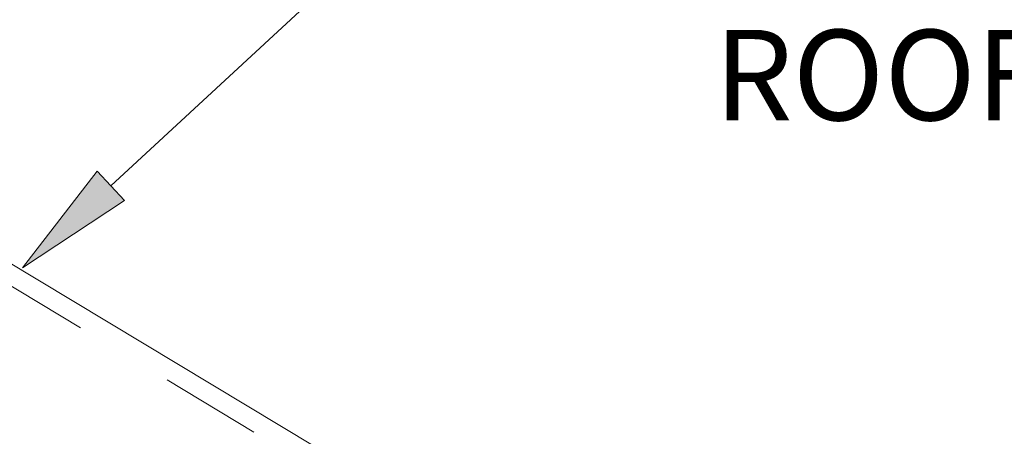
# Model space of a CAD drawing. Units: inches. Extents: x 0.47 to 8.03, y 0.6 to 10.4.
# Drawn here: x 5.78 to 6.75, y 6.64 to 7.06 of the extents above; entities that cross this region are included whole.
import ezdxf

# ---------------------------------------------------------------- set-up
doc = ezdxf.new("R2010")
doc.units = ezdxf.units.IN
doc.header["$MEASUREMENT"] = 0
doc.linetypes.add('AI-Linetype-9', pattern=[0.071596, 0.047731, -0.023865])
doc.layers.add('0.35 Notes', color=7, linetype='Continuous')
doc.layers.add('View Ports', color=7, linetype='Continuous')

# ---------------------------------------------------------------- blocks, each defined once
blk = doc.blocks.new('block 1426')
at = {"layer": '0.35 Notes', "true_color": 0xff7f7f}
h = blk.add_hatch(color=11, dxfattribs=at)
h.dxf.hatch_style = 2
h.paths.add_polyline_path([(5.88028, 6.87687), (5.77915, 6.8104), (5.85325, 6.90608)])
at = {"layer": '0.35 Notes', "color": 11, "lineweight": 25, "true_color": 0xff7f7f}
blk.add_lwpolyline([(5.86676, 6.89147), (6.14901, 7.15267)], dxfattribs=at)
at = {"layer": '0.35 Notes', "lineweight": 0}
blk.add_lwpolyline([(5.88028, 6.87687), (5.77915, 6.8104), (5.85325, 6.90608), (5.88028, 6.87687)], dxfattribs=at)
at = {"layer": '0.35 Notes', "color": 2, "true_color": 0xffff00, "insert": (6.46387, 6.95634), "char_height": 0.0895275, "attachment_point": 7}
blk.add_mtext('\\fMyriad Pro|b0|i0|c0|p34;\\W1;ROOF PANEL', dxfattribs=at)
blk = doc.blocks.new('block 1322')
at = {"layer": 'View Ports', "true_color": 0xbf00ff}
h = blk.add_hatch(color=200, dxfattribs=at)
edge = h.paths.add_edge_path()
edge.add_spline(control_points=[(4.84202, 7.02784), (4.84115, 7.02738), (4.79688, 7.05372), (4.79688, 7.05372), (4.79688, 7.05372), (4.79427, 7.0487), (4.79427, 7.0487), (4.79427, 7.0487), (4.79688, 7.04428), (4.79688, 7.04428), (4.79688, 7.04428), (5.90539, 6.38938), (5.90539, 6.38938), (5.90539, 6.38938), (5.90973, 6.39426), (5.90973, 6.39426), (5.90973, 6.39426), (5.91059, 6.39671), (5.91059, 6.39671), (5.91059, 6.39671), (4.84202, 7.02784), (4.84202, 7.02784)], knot_values=[0, 0, 0, 0, 1, 1, 1, 2, 2, 2, 3, 3, 3, 4, 4, 4, 5, 5, 5, 6, 6, 6, 7, 7, 7, 7], degree=3, periodic=0)
at = {"layer": 'View Ports', "lineweight": 0}
blk.add_open_spline([(4.84202, 7.02784), (4.84115, 7.02738), (4.79688, 7.05372), (4.79688, 7.05372), (4.79688, 7.05372), (4.79427, 7.0487), (4.79427, 7.0487), (4.79427, 7.0487), (4.79688, 7.04428), (4.79688, 7.04428), (4.79688, 7.04428), (5.90539, 6.38938), (5.90539, 6.38938), (5.90539, 6.38938), (5.90973, 6.39426), (5.90973, 6.39426), (5.90973, 6.39426), (5.91059, 6.39671), (5.91059, 6.39671), (5.91059, 6.39671), (4.84202, 7.02784), (4.84202, 7.02784)], degree=3, knots=[0, 0, 0, 0, 1, 1, 1, 2, 2, 2, 3, 3, 3, 4, 4, 4, 5, 5, 5, 6, 6, 6, 7, 7, 7, 7], dxfattribs=at)
blk = doc.blocks.new('block 1325')
at = {"layer": 'View Ports', "color": 200, "lineweight": 20, "true_color": 0xbf00ff}
blk.add_lwpolyline([(4.56138, 7.54105), (6.99512, 6.07564)], dxfattribs=at)
blk = doc.blocks.new('block 1326')
at = {"layer": 'View Ports', "color": 200, "linetype": 'AI-Linetype-9', "lineweight": 20, "true_color": 0xbf00ff}
blk.add_lwpolyline([(4.55172, 7.5247), (6.98546, 6.05929)], dxfattribs=at)

msp = doc.modelspace()

# ---------------------------------------------------------------- block references
at = {"layer": '0.35 Notes'}
msp.add_blockref('block 1426', (0, 0), dxfattribs=at)
at = {"layer": 'View Ports'}
for name in ['block 1325', 'block 1326', 'block 1322']:
    msp.add_blockref(name, (0, 0), dxfattribs=at)

doc.saveas('drawing.dxf')
